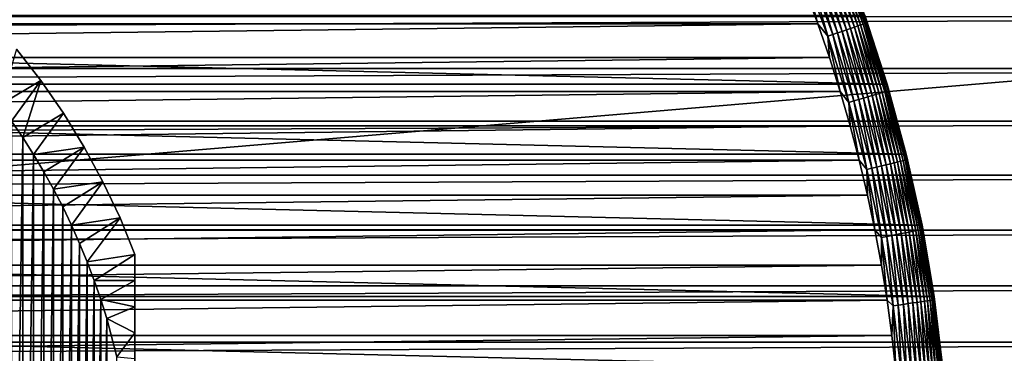
# Model space of a CAD drawing. Units: millimetres. Extents: x -161 to 161, y -35 to 35.
# Drawn here: x 87 to 108, y 3 to 10 of the extents above; entities that cross this region are included whole.
import ezdxf

# ---------------------------------------------------------------- set-up
doc = ezdxf.new("R2010")
doc.units = ezdxf.units.MM
doc.header["$LTSCALE"] = 65.185185
for name, color, linetype in [('138', 7, 'CONTINUOUS'), ('139', 7, 'CONTINUOUS'), ('141', 7, 'CONTINUOUS'), ('147', 7, 'CONTINUOUS'), ('166', 7, 'CONTINUOUS'), ('167', 7, 'CONTINUOUS'), ('168', 7, 'CONTINUOUS'), ('170', 7, 'CONTINUOUS'), ('3', 7, 'CONTINUOUS'), ('8', 7, 'CONTINUOUS')]:
    doc.layers.add(name, color=color, linetype=linetype)

msp = doc.modelspace()

# ---------------------------------------------------------------- linework, layer by layer
at = {"layer": '138', "color": 7, "linetype": 'CONTINUOUS', "true_color": 0xaaaaaa}
for points in [[(86.993, 9.819, -45.632), (86.993, 9.819, -32.787), (87.507, 9.156, -32.787), (86.993, 9.819, -45.632)], [(87.507, 9.156, -45.632), (86.993, 9.819, -45.632), (87.507, 9.156, -32.787), (87.507, 9.156, -45.632)], [(87.984, 8.465, -45.632), (87.507, 9.156, -45.632), (87.984, 8.465, -32.787), (87.984, 8.465, -45.632)], [(87.984, 8.465, -32.787), (87.507, 9.156, -45.632), (87.507, 9.156, -32.787), (87.984, 8.465, -32.787)], [(88.423, 7.75, -45.632), (87.984, 8.465, -45.632), (88.423, 7.75, -32.787), (88.423, 7.75, -45.632)], [(88.423, 7.75, -32.787), (87.984, 8.465, -45.632), (87.984, 8.465, -32.787), (88.423, 7.75, -32.787)], [(88.823, 7.012, -45.632), (88.423, 7.75, -45.632), (88.823, 7.012, -32.787), (88.823, 7.012, -45.632)], [(88.823, 7.012, -32.787), (88.423, 7.75, -45.632), (88.423, 7.75, -32.787), (88.823, 7.012, -32.787)], [(89.183, 6.254, -45.632), (88.823, 7.012, -45.632), (89.183, 6.254, -32.787), (89.183, 6.254, -45.632)], [(89.183, 6.254, -32.787), (88.823, 7.012, -45.632), (88.823, 7.012, -32.787), (89.183, 6.254, -32.787)], [(89.5, 5.477, -45.632), (89.183, 6.254, -45.632), (89.5, 5.477, -32.787), (89.5, 5.477, -45.632)], [(89.5, 5.477, -32.787), (89.183, 6.254, -45.632), (89.183, 6.254, -32.787), (89.5, 5.477, -32.787)]]:
    msp.add_3dface(points, dxfattribs=at)
at = {"layer": '139', "color": 7, "linetype": 'CONTINUOUS', "true_color": 0xaaaaaa}
for points in [[(87.126, 7.95, -32.21), (86.888, 8.301, -32.21), (86.889, -8.301, -32.21), (87.126, 7.95, -32.21)], [(87.126, -7.95, -32.21), (87.126, 7.95, -32.21), (86.889, -8.301, -32.21), (87.126, -7.95, -32.21)], [(87.353, 7.593, -32.21), (87.126, 7.95, -32.21), (87.126, -7.95, -32.21), (87.353, 7.593, -32.21)], [(87.353, -7.592, -32.21), (87.353, 7.593, -32.21), (87.126, -7.95, -32.21), (87.353, -7.592, -32.21)], [(87.569, 7.229, -32.21), (87.353, 7.593, -32.21), (87.353, -7.592, -32.21), (87.569, 7.229, -32.21)], [(87.57, -7.229, -32.21), (87.569, 7.229, -32.21), (87.353, -7.592, -32.21), (87.57, -7.229, -32.21)], [(87.775, 6.859, -32.21), (87.569, 7.229, -32.21), (87.57, -7.229, -32.21), (87.775, 6.859, -32.21)], [(87.775, -6.859, -32.21), (87.775, 6.859, -32.21), (87.57, -7.229, -32.21), (87.775, -6.859, -32.21)], [(87.97, 6.483, -32.21), (87.775, 6.859, -32.21), (87.775, -6.859, -32.21), (87.97, 6.483, -32.21)], [(87.97, -6.483, -32.21), (87.97, 6.483, -32.21), (87.775, -6.859, -32.21), (87.97, -6.483, -32.21)], [(88.154, 6.101, -32.21), (87.97, 6.483, -32.21), (87.97, -6.483, -32.21), (88.154, 6.101, -32.21)], [(88.154, -6.101, -32.21), (88.154, 6.101, -32.21), (87.97, -6.483, -32.21), (88.154, -6.101, -32.21)], [(88.327, 5.714, -32.21), (88.154, 6.101, -32.21), (88.154, -6.101, -32.21), (88.327, 5.714, -32.21)], [(88.327, -5.714, -32.21), (88.327, 5.714, -32.21), (88.154, -6.101, -32.21), (88.327, -5.714, -32.21)], [(88.487, 5.324, -32.21), (88.327, 5.714, -32.21), (88.327, -5.714, -32.21), (88.487, 5.324, -32.21)], [(88.487, -5.324, -32.21), (88.487, 5.324, -32.21), (88.327, -5.714, -32.21), (88.487, -5.324, -32.21)], [(88.637, 4.928, -32.21), (88.487, 5.324, -32.21), (88.487, -5.324, -32.21), (88.637, 4.928, -32.21)], [(88.637, -4.928, -32.21), (88.637, 4.928, -32.21), (88.487, -5.324, -32.21), (88.637, -4.928, -32.21)], [(88.775, 4.528, -32.21), (88.637, 4.928, -32.21), (88.637, -4.928, -32.21), (88.775, 4.528, -32.21)], [(88.775, -4.528, -32.21), (88.775, 4.528, -32.21), (88.637, -4.928, -32.21), (88.775, -4.528, -32.21)], [(88.901, 4.125, -32.21), (88.775, 4.528, -32.21), (88.775, -4.528, -32.21), (88.901, 4.125, -32.21)], [(88.901, -4.125, -32.21), (88.901, 4.125, -32.21), (88.775, -4.528, -32.21), (88.901, -4.125, -32.21)], [(89.117, 3.312, -32.21), (88.901, 4.125, -32.21), (88.901, -4.125, -32.21), (89.117, 3.312, -32.21)]]:
    msp.add_3dface(points, dxfattribs=at)
at = {"layer": '141', "color": 7, "linetype": 'CONTINUOUS', "true_color": 0xaaaaaa}
for points in [[(87.507, 9.156, -32.787), (86.993, 9.819, -32.787), (86.641, 8.645, -32.21), (87.507, 9.156, -32.787)], [(87.507, 9.156, -32.787), (86.641, 8.645, -32.21), (86.888, 8.301, -32.21), (87.507, 9.156, -32.787)], [(87.507, 9.156, -32.787), (86.888, 8.301, -32.21), (87.126, 7.95, -32.21), (87.507, 9.156, -32.787)], [(87.984, 8.465, -32.787), (87.507, 9.156, -32.787), (87.126, 7.95, -32.21), (87.984, 8.465, -32.787)], [(87.984, 8.465, -32.787), (87.126, 7.95, -32.21), (87.353, 7.593, -32.21), (87.984, 8.465, -32.787)], [(88.423, 7.75, -32.787), (87.984, 8.465, -32.787), (87.353, 7.593, -32.21), (88.423, 7.75, -32.787)], [(88.423, 7.75, -32.787), (87.353, 7.593, -32.21), (87.569, 7.229, -32.21), (88.423, 7.75, -32.787)], [(88.423, 7.75, -32.787), (87.569, 7.229, -32.21), (87.775, 6.859, -32.21), (88.423, 7.75, -32.787)], [(88.823, 7.012, -32.787), (88.423, 7.75, -32.787), (87.775, 6.859, -32.21), (88.823, 7.012, -32.787)], [(88.823, 7.012, -32.787), (87.775, 6.859, -32.21), (87.97, 6.483, -32.21), (88.823, 7.012, -32.787)], [(88.823, 7.012, -32.787), (87.97, 6.483, -32.21), (88.154, 6.101, -32.21), (88.823, 7.012, -32.787)], [(89.183, 6.254, -32.787), (88.823, 7.012, -32.787), (88.154, 6.101, -32.21), (89.183, 6.254, -32.787)], [(89.183, 6.254, -32.787), (88.154, 6.101, -32.21), (88.327, 5.714, -32.21), (89.183, 6.254, -32.787)], [(89.183, 6.254, -32.787), (88.327, 5.714, -32.21), (88.487, 5.324, -32.21), (89.183, 6.254, -32.787)], [(89.5, 5.477, -32.787), (89.183, 6.254, -32.787), (88.487, 5.324, -32.21), (89.5, 5.477, -32.787)], [(89.5, 5.477, -32.787), (88.487, 5.324, -32.21), (88.637, 4.928, -32.21), (89.5, 5.477, -32.787)], [(89.5, 5.477, -32.787), (88.637, 4.928, -32.21), (89.5, 4.925, -32.679), (89.5, 5.477, -32.787)], [(88.637, 4.928, -32.21), (88.775, 4.528, -32.21), (89.5, 4.925, -32.679), (88.637, 4.928, -32.21)], [(89.5, 4.925, -32.679), (88.775, 4.528, -32.21), (89.5, 4.374, -32.582), (89.5, 4.925, -32.679)], [(88.775, 4.528, -32.21), (88.901, 4.125, -32.21), (89.5, 4.374, -32.582), (88.775, 4.528, -32.21)], [(89.5, 4.374, -32.582), (88.901, 4.125, -32.21), (89.5, 3.824, -32.496), (89.5, 4.374, -32.582)], [(88.901, 4.125, -32.21), (89.117, 3.312, -32.21), (89.5, 3.824, -32.496), (88.901, 4.125, -32.21)], [(89.5, 3.824, -32.496), (89.117, 3.312, -32.21), (89.5, 3.276, -32.421), (89.5, 3.824, -32.496)]]:
    msp.add_3dface(points, dxfattribs=at)
at = {"layer": '147', "color": 7, "linetype": 'CONTINUOUS', "true_color": 0xaaaaaa}
for points in [[(89.5, 5.477, -45.632), (89.5, 5.477, -32.787), (89.5, -5.477, -45.632), (89.5, 5.477, -45.632)], [(89.5, 5.477, -45.632), (89.5, -5.477, -45.632), (89.5, -4.374, -45.837), (89.5, 5.477, -45.632)], [(89.5, 4.376, -45.837), (89.5, 5.477, -45.632), (89.5, -4.374, -45.837), (89.5, 4.376, -45.837)], [(89.5, 5.477, -32.787), (89.5, -5.477, -32.787), (89.5, -5.477, -45.632), (89.5, 5.477, -32.787)], [(89.5, -5.477, -32.787), (89.5, 5.477, -32.787), (89.5, 4.925, -32.679), (89.5, -5.477, -32.787)], [(89.5, -5.477, -32.787), (89.5, 4.925, -32.679), (89.5, -4.926, -32.679), (89.5, -5.477, -32.787)], [(89.5, 4.925, -32.679), (89.5, 4.374, -32.582), (89.5, -4.376, -32.582), (89.5, 4.925, -32.679)], [(89.5, 4.925, -32.679), (89.5, -4.376, -32.582), (89.5, -4.926, -32.679), (89.5, 4.925, -32.679)], [(89.5, 3.279, -45.998), (89.5, 4.376, -45.837), (89.5, -4.374, -45.837), (89.5, 3.279, -45.998)], [(89.5, 4.374, -32.582), (89.5, 3.824, -32.496), (89.5, -3.827, -32.496), (89.5, 4.374, -32.582)], [(89.5, 4.374, -32.582), (89.5, -3.827, -32.496), (89.5, -4.376, -32.582), (89.5, 4.374, -32.582)], [(89.5, 3.824, -32.496), (89.5, 3.276, -32.421), (89.5, -3.279, -32.421), (89.5, 3.824, -32.496)], [(89.5, 3.824, -32.496), (89.5, -3.279, -32.421), (89.5, -3.827, -32.496), (89.5, 3.824, -32.496)]]:
    msp.add_3dface(points, dxfattribs=at)
at = {"layer": '166', "color": 7, "linetype": 'CONTINUOUS', "true_color": 0xaaaaaa}
for points in [[(46.31, 11.066, -46.21), (46.047, 10.358, -46.21), (103.69, 11.066, -46.21), (46.31, 11.066, -46.21)], [(103.69, 11.066, -46.21), (46.047, 10.358, -46.21), (103.953, 10.358, -46.21), (103.69, 11.066, -46.21)], [(46.047, 10.358, -46.21), (45.801, 9.643, -46.21), (103.953, 10.358, -46.21), (46.047, 10.358, -46.21)], [(103.953, 10.358, -46.21), (45.801, 9.643, -46.21), (104.199, 9.643, -46.21), (103.953, 10.358, -46.21)], [(45.801, 9.643, -46.21), (45.573, 8.924, -46.21), (104.199, 9.643, -46.21), (45.801, 9.643, -46.21)], [(104.199, 9.643, -46.21), (45.573, 8.924, -46.21), (104.427, 8.924, -46.21), (104.199, 9.643, -46.21)], [(45.573, 8.924, -46.21), (45.364, 8.2, -46.21), (104.427, 8.924, -46.21), (45.573, 8.924, -46.21)], [(104.427, 8.924, -46.21), (45.364, 8.2, -46.21), (104.636, 8.2, -46.21), (104.427, 8.924, -46.21)], [(45.364, 8.2, -46.21), (45.172, 7.471, -46.21), (104.636, 8.2, -46.21), (45.364, 8.2, -46.21)], [(104.636, 8.2, -46.21), (45.172, 7.471, -46.21), (104.828, 7.471, -46.21), (104.636, 8.2, -46.21)], [(45.172, 7.471, -46.21), (44.997, 6.736, -46.21), (104.828, 7.471, -46.21), (45.172, 7.471, -46.21)], [(104.828, 7.471, -46.21), (44.997, 6.736, -46.21), (105.003, 6.736, -46.21), (104.828, 7.471, -46.21)], [(44.997, 6.736, -46.21), (44.841, 5.997, -46.21), (105.003, 6.736, -46.21), (44.997, 6.736, -46.21)], [(105.003, 6.736, -46.21), (44.841, 5.997, -46.21), (105.159, 5.997, -46.21), (105.003, 6.736, -46.21)], [(44.841, 5.997, -46.21), (44.702, 5.254, -46.21), (105.159, 5.997, -46.21), (44.841, 5.997, -46.21)], [(105.159, 5.997, -46.21), (44.702, 5.254, -46.21), (105.298, 5.254, -46.21), (105.159, 5.997, -46.21)], [(44.702, 5.254, -46.21), (44.582, 4.509, -46.21), (105.298, 5.254, -46.21), (44.702, 5.254, -46.21)], [(105.298, 5.254, -46.21), (44.582, 4.509, -46.21), (105.418, 4.509, -46.21), (105.298, 5.254, -46.21)], [(44.582, 4.509, -46.21), (44.481, 3.764, -46.21), (105.418, 4.509, -46.21), (44.582, 4.509, -46.21)], [(105.418, 4.509, -46.21), (44.481, 3.764, -46.21), (105.519, 3.764, -46.21), (105.418, 4.509, -46.21)], [(44.481, 3.764, -46.21), (44.398, 3.016, -46.21), (105.519, 3.764, -46.21), (44.481, 3.764, -46.21)], [(105.519, 3.764, -46.21), (44.398, 3.016, -46.21), (105.602, 3.016, -46.21), (105.519, 3.764, -46.21)]]:
    msp.add_3dface(points, dxfattribs=at)
at = {"layer": '167', "color": 7, "linetype": 'CONTINUOUS', "true_color": 0xaaaaaa}
for points in [[(45.05, 10.538, -66.21), (105.424, 9.079, -66.21), (44.576, 9.079, -66.21), (45.05, 10.538, -66.21)], [(104.95, 10.538, -66.21), (105.424, 9.079, -66.21), (45.05, 10.538, -66.21), (104.95, 10.538, -66.21)], [(44.576, 9.079, -66.21), (105.827, 7.598, -66.21), (44.173, 7.598, -66.21), (44.576, 9.079, -66.21)], [(105.424, 9.079, -66.21), (105.827, 7.598, -66.21), (44.576, 9.079, -66.21), (105.424, 9.079, -66.21)], [(44.173, 7.598, -66.21), (106.158, 6.1, -66.21), (43.842, 6.1, -66.21), (44.173, 7.598, -66.21)], [(105.827, 7.598, -66.21), (106.158, 6.1, -66.21), (44.173, 7.598, -66.21), (105.827, 7.598, -66.21)], [(43.842, 6.1, -66.21), (106.417, 4.587, -66.21), (43.583, 4.587, -66.21), (43.842, 6.1, -66.21)], [(106.158, 6.1, -66.21), (106.417, 4.587, -66.21), (43.842, 6.1, -66.21), (106.158, 6.1, -66.21)], [(43.583, 4.587, -66.21), (106.602, 3.064, -66.21), (43.398, 3.064, -66.21), (43.583, 4.587, -66.21)], [(106.417, 4.587, -66.21), (106.602, 3.064, -66.21), (43.583, 4.587, -66.21), (106.417, 4.587, -66.21)]]:
    msp.add_3dface(points, dxfattribs=at)
at = {"layer": '168', "color": 7, "linetype": 'CONTINUOUS', "true_color": 0xaaaaaa}
for points in [[(105.424, 9.079, -66.21), (104.95, 10.538, -66.21), (105.424, 9.079, -47.21), (105.424, 9.079, -66.21)], [(105.424, 9.079, -47.21), (104.95, 10.538, -66.21), (104.95, 10.538, -47.21), (105.424, 9.079, -47.21)], [(105.827, 7.598, -66.21), (105.424, 9.079, -66.21), (105.827, 7.598, -47.21), (105.827, 7.598, -66.21)], [(105.827, 7.598, -47.21), (105.424, 9.079, -66.21), (105.424, 9.079, -47.21), (105.827, 7.598, -47.21)], [(106.158, 6.1, -66.21), (105.827, 7.598, -66.21), (106.159, 6.1, -47.21), (106.158, 6.1, -66.21)], [(106.159, 6.1, -47.21), (105.827, 7.598, -66.21), (105.827, 7.598, -47.21), (106.159, 6.1, -47.21)], [(106.417, 4.587, -66.21), (106.158, 6.1, -66.21), (106.417, 4.588, -47.21), (106.417, 4.587, -66.21)], [(106.417, 4.588, -47.21), (106.158, 6.1, -66.21), (106.159, 6.1, -47.21), (106.417, 4.588, -47.21)], [(106.602, 3.064, -47.21), (106.417, 4.587, -66.21), (106.417, 4.588, -47.21), (106.602, 3.064, -47.21)], [(106.602, 3.064, -66.21), (106.417, 4.587, -66.21), (106.602, 3.064, -47.21), (106.602, 3.064, -66.21)]]:
    msp.add_3dface(points, dxfattribs=at)
at = {"layer": '170', "color": 7, "linetype": 'CONTINUOUS', "true_color": 0xaaaaaa}
for points in [[(104.127, 11.661, -46.428), (104.648, 10.261, -46.428), (104.204, 11.692, -46.503), (104.127, 11.661, -46.428)], [(104.204, 11.692, -46.503), (104.727, 10.289, -46.503), (104.274, 11.719, -46.587), (104.204, 11.692, -46.503)], [(104.204, 11.692, -46.503), (104.648, 10.261, -46.428), (104.727, 10.289, -46.503), (104.204, 11.692, -46.503)], [(104.274, 11.719, -46.587), (104.798, 10.313, -46.587), (104.334, 11.743, -46.678), (104.274, 11.719, -46.587)], [(104.274, 11.719, -46.587), (104.727, 10.289, -46.503), (104.798, 10.313, -46.587), (104.274, 11.719, -46.587)], [(104.334, 11.743, -46.678), (104.859, 10.334, -46.678), (104.384, 11.764, -46.777), (104.334, 11.743, -46.678)], [(104.334, 11.743, -46.678), (104.798, 10.313, -46.587), (104.859, 10.334, -46.678), (104.334, 11.743, -46.678)], [(104.384, 11.764, -46.777), (104.911, 10.352, -46.777), (104.424, 11.78, -46.88), (104.384, 11.764, -46.777)], [(104.384, 11.764, -46.777), (104.859, 10.334, -46.678), (104.911, 10.352, -46.777), (104.384, 11.764, -46.777)], [(104.424, 11.78, -46.88), (104.951, 10.366, -46.88), (104.453, 11.791, -46.988), (104.424, 11.78, -46.88)], [(104.424, 11.78, -46.88), (104.911, 10.352, -46.777), (104.951, 10.366, -46.88), (104.424, 11.78, -46.88)], [(104.453, 11.791, -46.988), (104.98, 10.376, -46.988), (104.47, 11.798, -47.099), (104.453, 11.791, -46.988)], [(104.453, 11.791, -46.988), (104.951, 10.366, -46.88), (104.98, 10.376, -46.988), (104.453, 11.791, -46.988)], [(104.95, 10.538, -47.21), (104.47, 11.798, -47.099), (104.998, 10.382, -47.099), (104.95, 10.538, -47.21)], [(104.47, 11.798, -47.099), (104.98, 10.376, -46.988), (104.998, 10.382, -47.099), (104.47, 11.798, -47.099)], [(103.651, 11.47, -46.216), (104.165, 10.094, -46.216), (103.754, 11.511, -46.235), (103.651, 11.47, -46.216)], [(103.69, 11.066, -46.21), (103.953, 10.358, -46.21), (103.651, 11.47, -46.216), (103.69, 11.066, -46.21)], [(103.651, 11.47, -46.216), (103.953, 10.358, -46.21), (104.165, 10.094, -46.216), (103.651, 11.47, -46.216)], [(103.754, 11.511, -46.235), (104.269, 10.13, -46.235), (103.854, 11.551, -46.266), (103.754, 11.511, -46.235)], [(103.754, 11.511, -46.235), (104.165, 10.094, -46.216), (104.269, 10.13, -46.235), (103.754, 11.511, -46.235)], [(103.854, 11.551, -46.266), (104.371, 10.165, -46.266), (103.95, 11.59, -46.309), (103.854, 11.551, -46.266)], [(103.854, 11.551, -46.266), (104.269, 10.13, -46.235), (104.371, 10.165, -46.266), (103.854, 11.551, -46.266)], [(103.95, 11.59, -46.309), (104.469, 10.199, -46.309), (104.042, 11.626, -46.363), (103.95, 11.59, -46.309)], [(103.95, 11.59, -46.309), (104.371, 10.165, -46.266), (104.469, 10.199, -46.309), (103.95, 11.59, -46.309)], [(104.042, 11.626, -46.363), (104.562, 10.231, -46.363), (104.127, 11.661, -46.428), (104.042, 11.626, -46.363)], [(104.042, 11.626, -46.363), (104.469, 10.199, -46.309), (104.562, 10.231, -46.363), (104.042, 11.626, -46.363)], [(104.127, 11.661, -46.428), (104.562, 10.231, -46.363), (104.648, 10.261, -46.428), (104.127, 11.661, -46.428)], [(105.424, 9.079, -47.21), (104.95, 10.538, -47.21), (104.998, 10.382, -47.099), (105.424, 9.079, -47.21)], [(103.953, 10.358, -46.21), (104.199, 9.643, -46.21), (104.165, 10.094, -46.216), (103.953, 10.358, -46.21)], [(104.469, 10.199, -46.309), (104.921, 8.786, -46.309), (104.562, 10.231, -46.363), (104.469, 10.199, -46.309)], [(104.562, 10.231, -46.363), (105.015, 8.813, -46.363), (104.648, 10.261, -46.428), (104.562, 10.231, -46.363)], [(104.562, 10.231, -46.363), (104.921, 8.786, -46.309), (105.015, 8.813, -46.363), (104.562, 10.231, -46.363)], [(104.648, 10.261, -46.428), (105.103, 8.839, -46.428), (104.727, 10.289, -46.503), (104.648, 10.261, -46.428)], [(104.648, 10.261, -46.428), (105.015, 8.813, -46.363), (105.103, 8.839, -46.428), (104.648, 10.261, -46.428)], [(104.727, 10.289, -46.503), (105.183, 8.863, -46.503), (104.798, 10.313, -46.587), (104.727, 10.289, -46.503)], [(104.727, 10.289, -46.503), (105.103, 8.839, -46.428), (105.183, 8.863, -46.503), (104.727, 10.289, -46.503)], [(104.798, 10.313, -46.587), (105.255, 8.884, -46.587), (104.859, 10.334, -46.678), (104.798, 10.313, -46.587)], [(104.798, 10.313, -46.587), (105.183, 8.863, -46.503), (105.255, 8.884, -46.587), (104.798, 10.313, -46.587)], [(104.859, 10.334, -46.678), (105.317, 8.902, -46.678), (104.911, 10.352, -46.777), (104.859, 10.334, -46.678)], [(104.859, 10.334, -46.678), (105.255, 8.884, -46.587), (105.317, 8.902, -46.678), (104.859, 10.334, -46.678)], [(104.911, 10.352, -46.777), (105.369, 8.917, -46.777), (104.951, 10.366, -46.88), (104.911, 10.352, -46.777)], [(104.911, 10.352, -46.777), (105.317, 8.902, -46.678), (105.369, 8.917, -46.777), (104.911, 10.352, -46.777)], [(104.951, 10.366, -46.88), (105.41, 8.929, -46.88), (104.98, 10.376, -46.988), (104.951, 10.366, -46.88)], [(104.951, 10.366, -46.88), (105.369, 8.917, -46.777), (105.41, 8.929, -46.88), (104.951, 10.366, -46.88)], [(104.98, 10.376, -46.988), (105.44, 8.938, -46.988), (104.998, 10.382, -47.099), (104.98, 10.376, -46.988)], [(104.98, 10.376, -46.988), (105.41, 8.929, -46.88), (105.44, 8.938, -46.988), (104.98, 10.376, -46.988)], [(105.424, 9.079, -47.21), (104.998, 10.382, -47.099), (105.458, 8.943, -47.099), (105.424, 9.079, -47.21)], [(104.998, 10.382, -47.099), (105.44, 8.938, -46.988), (105.458, 8.943, -47.099), (104.998, 10.382, -47.099)], [(104.165, 10.094, -46.216), (104.612, 8.695, -46.216), (104.269, 10.13, -46.235), (104.165, 10.094, -46.216)], [(104.199, 9.643, -46.21), (104.427, 8.924, -46.21), (104.165, 10.094, -46.216), (104.199, 9.643, -46.21)], [(104.165, 10.094, -46.216), (104.427, 8.924, -46.21), (104.612, 8.695, -46.216), (104.165, 10.094, -46.216)], [(104.269, 10.13, -46.235), (104.718, 8.726, -46.235), (104.371, 10.165, -46.266), (104.269, 10.13, -46.235)], [(104.269, 10.13, -46.235), (104.612, 8.695, -46.216), (104.718, 8.726, -46.235), (104.269, 10.13, -46.235)], [(104.371, 10.165, -46.266), (104.822, 8.756, -46.266), (104.469, 10.199, -46.309), (104.371, 10.165, -46.266)], [(104.371, 10.165, -46.266), (104.718, 8.726, -46.235), (104.822, 8.756, -46.266), (104.371, 10.165, -46.266)], [(104.469, 10.199, -46.309), (104.822, 8.756, -46.266), (104.921, 8.786, -46.309), (104.469, 10.199, -46.309)], [(105.827, 7.598, -47.21), (105.424, 9.079, -47.21), (105.458, 8.943, -47.099), (105.827, 7.598, -47.21)], [(104.427, 8.924, -46.21), (104.636, 8.2, -46.21), (104.612, 8.695, -46.216), (104.427, 8.924, -46.21)], [(104.718, 8.726, -46.235), (105.1, 7.302, -46.235), (104.822, 8.756, -46.266), (104.718, 8.726, -46.235)], [(104.822, 8.756, -46.266), (105.204, 7.328, -46.266), (104.921, 8.786, -46.309), (104.822, 8.756, -46.266)], [(104.822, 8.756, -46.266), (105.1, 7.302, -46.235), (105.204, 7.328, -46.266), (104.822, 8.756, -46.266)], [(104.921, 8.786, -46.309), (105.305, 7.352, -46.309), (105.015, 8.813, -46.363), (104.921, 8.786, -46.309)], [(104.921, 8.786, -46.309), (105.204, 7.328, -46.266), (105.305, 7.352, -46.309), (104.921, 8.786, -46.309)], [(105.015, 8.813, -46.363), (105.401, 7.375, -46.363), (105.103, 8.839, -46.428), (105.015, 8.813, -46.363)], [(105.015, 8.813, -46.363), (105.305, 7.352, -46.309), (105.401, 7.375, -46.363), (105.015, 8.813, -46.363)], [(105.103, 8.839, -46.428), (105.49, 7.397, -46.428), (105.183, 8.863, -46.503), (105.103, 8.839, -46.428)], [(105.103, 8.839, -46.428), (105.401, 7.375, -46.363), (105.49, 7.397, -46.428), (105.103, 8.839, -46.428)], [(105.183, 8.863, -46.503), (105.571, 7.416, -46.503), (105.255, 8.884, -46.587), (105.183, 8.863, -46.503)], [(105.183, 8.863, -46.503), (105.49, 7.397, -46.428), (105.571, 7.416, -46.503), (105.183, 8.863, -46.503)], [(105.255, 8.884, -46.587), (105.643, 7.434, -46.587), (105.317, 8.902, -46.678), (105.255, 8.884, -46.587)], [(105.255, 8.884, -46.587), (105.571, 7.416, -46.503), (105.643, 7.434, -46.587), (105.255, 8.884, -46.587)], [(105.317, 8.902, -46.678), (105.707, 7.449, -46.678), (105.369, 8.917, -46.777), (105.317, 8.902, -46.678)], [(105.317, 8.902, -46.678), (105.643, 7.434, -46.587), (105.707, 7.449, -46.678), (105.317, 8.902, -46.678)], [(105.369, 8.917, -46.777), (105.759, 7.462, -46.777), (105.41, 8.929, -46.88), (105.369, 8.917, -46.777)], [(105.369, 8.917, -46.777), (105.707, 7.449, -46.678), (105.759, 7.462, -46.777), (105.369, 8.917, -46.777)], [(105.41, 8.929, -46.88), (105.801, 7.472, -46.88), (105.44, 8.938, -46.988), (105.41, 8.929, -46.88)], [(105.41, 8.929, -46.88), (105.759, 7.462, -46.777), (105.801, 7.472, -46.88), (105.41, 8.929, -46.88)], [(105.44, 8.938, -46.988), (105.831, 7.479, -46.988), (105.458, 8.943, -47.099), (105.44, 8.938, -46.988)], [(105.44, 8.938, -46.988), (105.801, 7.472, -46.88), (105.831, 7.479, -46.988), (105.44, 8.938, -46.988)], [(105.827, 7.598, -47.21), (105.458, 8.943, -47.099), (105.849, 7.484, -47.099), (105.827, 7.598, -47.21)], [(105.458, 8.943, -47.099), (105.831, 7.479, -46.988), (105.849, 7.484, -47.099), (105.458, 8.943, -47.099)], [(104.612, 8.695, -46.216), (104.992, 7.276, -46.216), (104.718, 8.726, -46.235), (104.612, 8.695, -46.216)], [(104.636, 8.2, -46.21), (104.828, 7.471, -46.21), (104.612, 8.695, -46.216), (104.636, 8.2, -46.21)], [(104.612, 8.695, -46.216), (104.828, 7.471, -46.21), (104.992, 7.276, -46.216), (104.612, 8.695, -46.216)], [(104.718, 8.726, -46.235), (104.992, 7.276, -46.216), (105.1, 7.302, -46.235), (104.718, 8.726, -46.235)], [(106.159, 6.1, -47.21), (105.827, 7.598, -47.21), (105.849, 7.484, -47.099), (106.159, 6.1, -47.21)], [(104.828, 7.471, -46.21), (105.003, 6.736, -46.21), (104.992, 7.276, -46.216), (104.828, 7.471, -46.21)], [(104.992, 7.276, -46.216), (105.304, 5.841, -46.216), (105.1, 7.302, -46.235), (104.992, 7.276, -46.216)], [(105.1, 7.302, -46.235), (105.413, 5.862, -46.235), (105.204, 7.328, -46.266), (105.1, 7.302, -46.235)], [(105.1, 7.302, -46.235), (105.304, 5.841, -46.216), (105.413, 5.862, -46.235), (105.1, 7.302, -46.235)], [(105.204, 7.328, -46.266), (105.519, 5.882, -46.266), (105.305, 7.352, -46.309), (105.204, 7.328, -46.266)], [(105.204, 7.328, -46.266), (105.413, 5.862, -46.235), (105.519, 5.882, -46.266), (105.204, 7.328, -46.266)], [(105.305, 7.352, -46.309), (105.621, 5.902, -46.309), (105.401, 7.375, -46.363), (105.305, 7.352, -46.309)], [(105.305, 7.352, -46.309), (105.519, 5.882, -46.266), (105.621, 5.902, -46.309), (105.305, 7.352, -46.309)], [(105.401, 7.375, -46.363), (105.717, 5.92, -46.363), (105.49, 7.397, -46.428), (105.401, 7.375, -46.363)], [(105.401, 7.375, -46.363), (105.621, 5.902, -46.309), (105.717, 5.92, -46.363), (105.401, 7.375, -46.363)], [(105.49, 7.397, -46.428), (105.807, 5.938, -46.428), (105.571, 7.416, -46.503), (105.49, 7.397, -46.428)], [(105.49, 7.397, -46.428), (105.717, 5.92, -46.363), (105.807, 5.938, -46.428), (105.49, 7.397, -46.428)], [(105.571, 7.416, -46.503), (105.889, 5.953, -46.503), (105.643, 7.434, -46.587), (105.571, 7.416, -46.503)], [(105.571, 7.416, -46.503), (105.807, 5.938, -46.428), (105.889, 5.953, -46.503), (105.571, 7.416, -46.503)], [(105.643, 7.434, -46.587), (105.962, 5.968, -46.587), (105.707, 7.449, -46.678), (105.643, 7.434, -46.587)], [(105.643, 7.434, -46.587), (105.889, 5.953, -46.503), (105.962, 5.968, -46.587), (105.643, 7.434, -46.587)], [(105.707, 7.449, -46.678), (106.026, 5.98, -46.678), (105.759, 7.462, -46.777), (105.707, 7.449, -46.678)], [(105.707, 7.449, -46.678), (105.962, 5.968, -46.587), (106.026, 5.98, -46.678), (105.707, 7.449, -46.678)], [(105.759, 7.462, -46.777), (106.079, 5.99, -46.777), (105.801, 7.472, -46.88), (105.759, 7.462, -46.777)], [(105.759, 7.462, -46.777), (106.026, 5.98, -46.678), (106.079, 5.99, -46.777), (105.759, 7.462, -46.777)], [(105.801, 7.472, -46.88), (106.121, 5.998, -46.88), (105.831, 7.479, -46.988), (105.801, 7.472, -46.88)], [(105.801, 7.472, -46.88), (106.079, 5.99, -46.777), (106.121, 5.998, -46.88), (105.801, 7.472, -46.88)], [(105.831, 7.479, -46.988), (106.152, 6.004, -46.988), (105.849, 7.484, -47.099), (105.831, 7.479, -46.988)], [(105.831, 7.479, -46.988), (106.121, 5.998, -46.88), (106.152, 6.004, -46.988), (105.831, 7.479, -46.988)], [(106.159, 6.1, -47.21), (105.849, 7.484, -47.099), (106.17, 6.008, -47.099), (106.159, 6.1, -47.21)], [(105.849, 7.484, -47.099), (106.152, 6.004, -46.988), (106.17, 6.008, -47.099), (105.849, 7.484, -47.099)], [(105.003, 6.736, -46.21), (105.159, 5.997, -46.21), (104.992, 7.276, -46.216), (105.003, 6.736, -46.21)], [(104.992, 7.276, -46.216), (105.159, 5.997, -46.21), (105.304, 5.841, -46.216), (104.992, 7.276, -46.216)], [(106.417, 4.588, -47.21), (106.159, 6.1, -47.21), (106.17, 6.008, -47.099), (106.417, 4.588, -47.21)], [(105.159, 5.997, -46.21), (105.298, 5.254, -46.21), (105.304, 5.841, -46.216), (105.159, 5.997, -46.21)], [(105.298, 5.254, -46.21), (105.418, 4.509, -46.21), (105.304, 5.841, -46.216), (105.298, 5.254, -46.21)], [(105.304, 5.841, -46.216), (105.548, 4.392, -46.216), (105.413, 5.862, -46.235), (105.304, 5.841, -46.216)], [(105.304, 5.841, -46.216), (105.418, 4.509, -46.21), (105.548, 4.392, -46.216), (105.304, 5.841, -46.216)], [(105.413, 5.862, -46.235), (105.657, 4.408, -46.235), (105.519, 5.882, -46.266), (105.413, 5.862, -46.235)], [(105.413, 5.862, -46.235), (105.548, 4.392, -46.216), (105.657, 4.408, -46.235), (105.413, 5.862, -46.235)], [(105.519, 5.882, -46.266), (105.764, 4.423, -46.266), (105.621, 5.902, -46.309), (105.519, 5.882, -46.266)], [(105.519, 5.882, -46.266), (105.657, 4.408, -46.235), (105.764, 4.423, -46.266), (105.519, 5.882, -46.266)], [(105.621, 5.902, -46.309), (105.867, 4.438, -46.309), (105.717, 5.92, -46.363), (105.621, 5.902, -46.309)], [(105.621, 5.902, -46.309), (105.764, 4.423, -46.266), (105.867, 4.438, -46.309), (105.621, 5.902, -46.309)], [(105.717, 5.92, -46.363), (105.964, 4.452, -46.363), (105.807, 5.938, -46.428), (105.717, 5.92, -46.363)], [(105.717, 5.92, -46.363), (105.867, 4.438, -46.309), (105.964, 4.452, -46.363), (105.717, 5.92, -46.363)], [(105.807, 5.938, -46.428), (106.055, 4.465, -46.428), (105.889, 5.953, -46.503), (105.807, 5.938, -46.428)], [(105.807, 5.938, -46.428), (105.964, 4.452, -46.363), (106.055, 4.465, -46.428), (105.807, 5.938, -46.428)], [(105.889, 5.953, -46.503), (106.137, 4.477, -46.503), (105.962, 5.968, -46.587), (105.889, 5.953, -46.503)], [(105.889, 5.953, -46.503), (106.055, 4.465, -46.428), (106.137, 4.477, -46.503), (105.889, 5.953, -46.503)], [(105.962, 5.968, -46.587), (106.211, 4.488, -46.587), (106.026, 5.98, -46.678), (105.962, 5.968, -46.587)], [(105.962, 5.968, -46.587), (106.137, 4.477, -46.503), (106.211, 4.488, -46.587), (105.962, 5.968, -46.587)], [(106.026, 5.98, -46.678), (106.276, 4.497, -46.678), (106.079, 5.99, -46.777), (106.026, 5.98, -46.678)], [(106.026, 5.98, -46.678), (106.211, 4.488, -46.587), (106.276, 4.497, -46.678), (106.026, 5.98, -46.678)], [(106.079, 5.99, -46.777), (106.329, 4.504, -46.777), (106.121, 5.998, -46.88), (106.079, 5.99, -46.777)], [(106.079, 5.99, -46.777), (106.276, 4.497, -46.678), (106.329, 4.504, -46.777), (106.079, 5.99, -46.777)], [(106.121, 5.998, -46.88), (106.372, 4.511, -46.88), (106.152, 6.004, -46.988), (106.121, 5.998, -46.88)], [(106.121, 5.998, -46.88), (106.329, 4.504, -46.777), (106.372, 4.511, -46.88), (106.121, 5.998, -46.88)], [(106.152, 6.004, -46.988), (106.402, 4.515, -46.988), (106.17, 6.008, -47.099), (106.152, 6.004, -46.988)], [(106.152, 6.004, -46.988), (106.372, 4.511, -46.88), (106.402, 4.515, -46.988), (106.152, 6.004, -46.988)], [(106.417, 4.588, -47.21), (106.17, 6.008, -47.099), (106.421, 4.518, -47.099), (106.417, 4.588, -47.21)], [(106.17, 6.008, -47.099), (106.402, 4.515, -46.988), (106.421, 4.518, -47.099), (106.17, 6.008, -47.099)], [(106.602, 3.064, -47.21), (106.417, 4.588, -47.21), (106.421, 4.518, -47.099), (106.602, 3.064, -47.21)], [(105.418, 4.509, -46.21), (105.519, 3.764, -46.21), (105.548, 4.392, -46.216), (105.418, 4.509, -46.21)], [(105.519, 3.764, -46.21), (105.602, 3.016, -46.21), (105.548, 4.392, -46.216), (105.519, 3.764, -46.21)], [(105.548, 4.392, -46.216), (105.722, 2.934, -46.216), (105.657, 4.408, -46.235), (105.548, 4.392, -46.216)], [(105.548, 4.392, -46.216), (105.602, 3.016, -46.21), (105.722, 2.934, -46.216), (105.548, 4.392, -46.216)], [(105.657, 4.408, -46.235), (105.832, 2.944, -46.235), (105.764, 4.423, -46.266), (105.657, 4.408, -46.235)], [(105.657, 4.408, -46.235), (105.722, 2.934, -46.216), (105.832, 2.944, -46.235), (105.657, 4.408, -46.235)], [(105.764, 4.423, -46.266), (105.94, 2.954, -46.266), (105.867, 4.438, -46.309), (105.764, 4.423, -46.266)], [(105.764, 4.423, -46.266), (105.832, 2.944, -46.235), (105.94, 2.954, -46.266), (105.764, 4.423, -46.266)], [(105.867, 4.438, -46.309), (106.043, 2.964, -46.309), (105.964, 4.452, -46.363), (105.867, 4.438, -46.309)], [(105.867, 4.438, -46.309), (105.94, 2.954, -46.266), (106.043, 2.964, -46.309), (105.867, 4.438, -46.309)], [(105.964, 4.452, -46.363), (106.141, 2.974, -46.363), (106.055, 4.465, -46.428), (105.964, 4.452, -46.363)], [(105.964, 4.452, -46.363), (106.043, 2.964, -46.309), (106.141, 2.974, -46.363), (105.964, 4.452, -46.363)], [(106.055, 4.465, -46.428), (106.232, 2.982, -46.428), (106.137, 4.477, -46.503), (106.055, 4.465, -46.428)], [(106.055, 4.465, -46.428), (106.141, 2.974, -46.363), (106.232, 2.982, -46.428), (106.055, 4.465, -46.428)], [(106.137, 4.477, -46.503), (106.315, 2.99, -46.503), (106.211, 4.488, -46.587), (106.137, 4.477, -46.503)], [(106.137, 4.477, -46.503), (106.232, 2.982, -46.428), (106.315, 2.99, -46.503), (106.137, 4.477, -46.503)], [(106.211, 4.488, -46.587), (106.39, 2.997, -46.587), (106.276, 4.497, -46.678), (106.211, 4.488, -46.587)], [(106.211, 4.488, -46.587), (106.315, 2.99, -46.503), (106.39, 2.997, -46.587), (106.211, 4.488, -46.587)], [(106.276, 4.497, -46.678), (106.454, 3.004, -46.678), (106.329, 4.504, -46.777), (106.276, 4.497, -46.678)], [(106.276, 4.497, -46.678), (106.39, 2.997, -46.587), (106.454, 3.004, -46.678), (106.276, 4.497, -46.678)], [(106.329, 4.504, -46.777), (106.508, 3.009, -46.777), (106.372, 4.511, -46.88), (106.329, 4.504, -46.777)], [(106.329, 4.504, -46.777), (106.454, 3.004, -46.678), (106.508, 3.009, -46.777), (106.329, 4.504, -46.777)], [(106.372, 4.511, -46.88), (106.551, 3.013, -46.88), (106.402, 4.515, -46.988), (106.372, 4.511, -46.88)], [(106.372, 4.511, -46.88), (106.508, 3.009, -46.777), (106.551, 3.013, -46.88), (106.372, 4.511, -46.88)], [(106.402, 4.515, -46.988), (106.582, 3.016, -46.988), (106.421, 4.518, -47.099), (106.402, 4.515, -46.988)], [(106.402, 4.515, -46.988), (106.551, 3.013, -46.88), (106.582, 3.016, -46.988), (106.402, 4.515, -46.988)], [(106.602, 3.064, -47.21), (106.421, 4.518, -47.099), (106.6, 3.017, -47.099), (106.602, 3.064, -47.21)], [(106.421, 4.518, -47.099), (106.582, 3.016, -46.988), (106.6, 3.017, -47.099), (106.421, 4.518, -47.099)]]:
    msp.add_3dface(points, dxfattribs=at)
at = {"layer": '3', "color": 7, "linetype": 'CONTINUOUS', "true_color": 0xffe664}
for points in [[(-129, 10.509, 20.514), (-129, 9.414, 21.04), (129, 10.509, 20.514), (-129, 10.509, 20.514)], [(129, 10.509, 20.514), (-129, 9.414, 21.04), (129, 9.414, 21.04), (129, 10.509, 20.514)], [(-129, 9.414, 21.04), (-129, 8.299, 21.504), (129, 9.414, 21.04), (-129, 9.414, 21.04)], [(129, 9.414, 21.04), (-129, 8.299, 21.504), (129, 8.299, 21.504), (129, 9.414, 21.04)], [(-129, 8.299, 21.504), (-129, 7.156, 21.91), (129, 8.299, 21.504), (-129, 8.299, 21.504)], [(129, 8.299, 21.504), (-129, 7.156, 21.91), (129, 7.156, 21.91), (129, 8.299, 21.504)], [(-129, 7.156, 21.91), (-129, 5.991, 22.257), (129, 7.156, 21.91), (-129, 7.156, 21.91)], [(129, 7.156, 21.91), (-129, 5.991, 22.257), (129, 5.991, 22.257), (129, 7.156, 21.91)], [(-129, 5.991, 22.257), (-129, 4.813, 22.542), (129, 5.991, 22.257), (-129, 5.991, 22.257)], [(129, 5.991, 22.257), (-129, 4.813, 22.542), (129, 4.813, 22.542), (129, 5.991, 22.257)], [(-129, 4.813, 22.542), (-129, 3.625, 22.763), (129, 4.813, 22.542), (-129, 4.813, 22.542)], [(129, 4.813, 22.542), (-129, 3.625, 22.763), (129, 3.625, 22.763), (129, 4.813, 22.542)], [(-129, 3.625, 22.763), (-129, 2.421, 22.922), (129, 3.625, 22.763), (-129, 3.625, 22.763)], [(129, 3.625, 22.763), (-129, 2.421, 22.922), (129, 2.421, 22.922), (129, 3.625, 22.763)]]:
    msp.add_3dface(points, dxfattribs=at)
at = {"layer": '8', "color": 7, "linetype": 'CONTINUOUS', "true_color": 0xffe664}
for points in [[(-129, 10.92, -30.71), (129, 10.92, -30.71), (-129, -10.92, -30.71), (-129, 10.92, -30.71)], [(-129, -10.92, -30.71), (129, 10.92, -30.71), (129, -10.92, -30.71), (-129, -10.92, -30.71)]]:
    msp.add_3dface(points, dxfattribs=at)

doc.saveas('drawing.dxf')
